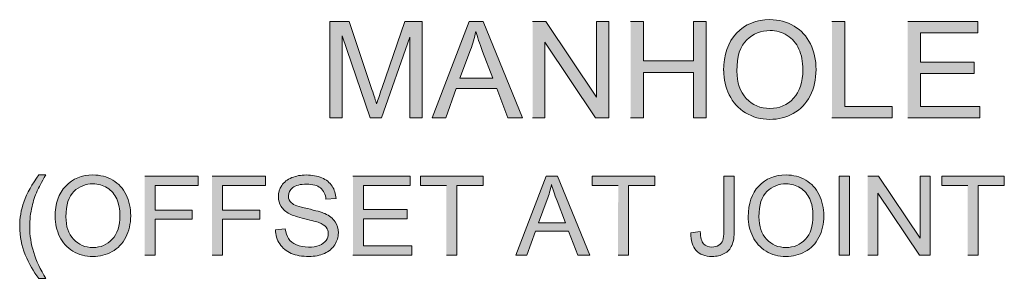
# Model space of a CAD drawing. Units: inches. Extents: x 4.26 to 6.73, y 2.77 to 5.19.
# Drawn here: x 4.62 to 5.41, y 2.77 to 2.98 of the extents above; entities that cross this region are included whole.
import ezdxf

# ---------------------------------------------------------------- set-up
doc = ezdxf.new("R2010")
doc.units = ezdxf.units.IN
doc.header["$MEASUREMENT"] = 0
doc.layers.add('Layer 1', color=7, linetype='Continuous')

# ---------------------------------------------------------------- blocks, each defined once
blk = doc.blocks.new('block 2')
at = {"layer": 'Layer 1', "true_color": 0xffffff}
h = blk.add_hatch(color=7, dxfattribs=at)
edge = h.paths.add_edge_path()
edge.add_spline(control_points=[(4.86789, 2.89733), (4.86789, 2.89733), (4.87779, 2.89733), (4.87779, 2.89733), (4.87779, 2.89733), (4.87779, 2.96351), (4.87779, 2.96351), (4.87779, 2.96351), (4.9003, 2.89733), (4.9003, 2.89733), (4.9003, 2.89733), (4.90957, 2.89733), (4.90957, 2.89733), (4.90957, 2.89733), (4.93224, 2.9624), (4.93224, 2.9624), (4.93224, 2.9624), (4.93224, 2.89733), (4.93224, 2.89733), (4.93224, 2.89733), (4.94214, 2.89733), (4.94214, 2.89733), (4.94214, 2.89733), (4.94214, 2.97507), (4.94214, 2.97507), (4.94214, 2.97507), (4.92832, 2.97507), (4.92832, 2.97507), (4.92832, 2.97507), (4.90964, 2.92098), (4.90964, 2.92098), (4.90777, 2.9155), (4.90637, 2.91132), (4.90549, 2.9085), (4.90471, 2.91105), (4.90346, 2.91488), (4.90177, 2.92), (4.90177, 2.92), (4.88333, 2.97504), (4.88333, 2.97504), (4.88333, 2.97504), (4.86787, 2.97504), (4.86787, 2.97504), (4.86787, 2.97504), (4.86787, 2.8973), (4.86787, 2.8973)], knot_values=[0, 0, 0, 0, 0.013889, 0.013889, 0.013889, 0.027778, 0.027778, 0.027778, 0.041667, 0.041667, 0.041667, 0.055556, 0.055556, 0.055556, 0.069444, 0.069444, 0.069444, 0.083333, 0.083333, 0.083333, 0.097222, 0.097222, 0.097222, 0.111111, 0.111111, 0.111111, 0.125, 0.125, 0.125, 0.138889, 0.138889, 0.138889, 0.152778, 0.152778, 0.152778, 0.166667, 0.166667, 0.166667, 0.180556, 0.180556, 0.180556, 0.194444, 0.194444, 0.194444, 0.208333, 0.208333, 0.208333, 0.208333], degree=3, periodic=0)
edge.add_line((4.86787, 2.8973), (4.86789, 2.89733))
h = blk.add_hatch(color=7, dxfattribs=at)
h.paths.add_polyline_path([(4.9502, 2.89733), (4.96113, 2.89733), (4.96965, 2.92087), (5.00227, 2.92087), (5.01126, 2.89733), (5.023, 2.89733), (4.99125, 2.97507), (4.9801, 2.97507), (4.95022, 2.89733)])
edge = h.paths.add_edge_path()
edge.add_spline(control_points=[(4.97263, 2.92923), (4.97263, 2.92923), (4.98123, 2.95204), (4.98123, 2.95204), (4.98298, 2.95698), (4.98438, 2.96194), (4.98539, 2.96691), (4.98663, 2.96273), (4.98844, 2.95736), (4.99088, 2.95079), (4.99088, 2.95079), (4.99902, 2.9292), (4.99902, 2.9292), (4.99902, 2.9292), (4.97263, 2.9292), (4.97263, 2.9292)], knot_values=[0, 0, 0, 0, 0.013889, 0.013889, 0.013889, 0.027778, 0.027778, 0.027778, 0.041667, 0.041667, 0.041667, 0.055556, 0.055556, 0.055556, 0.069444, 0.069444, 0.069444, 0.069444], degree=3, periodic=0)
edge.add_line((4.97263, 2.9292), (4.97263, 2.92923))
for points in [[(5.03113, 2.89733), (5.04097, 2.89733), (5.04097, 2.95839), (5.08191, 2.89733), (5.09243, 2.89733), (5.09243, 2.97507), (5.08257, 2.97507), (5.08257, 2.91401), (5.04165, 2.97507), (5.03113, 2.97507)], [(5.11005, 2.89733), (5.12036, 2.89733), (5.12036, 2.93395), (5.16067, 2.93395), (5.16067, 2.89733), (5.17099, 2.89733), (5.17099, 2.97507), (5.16067, 2.97507), (5.16067, 2.94314), (5.12036, 2.94314), (5.12036, 2.97507), (5.11005, 2.97507)], [(5.27222, 2.89733), (5.32082, 2.89733), (5.32082, 2.90652), (5.28253, 2.90652), (5.28253, 2.97507), (5.2722, 2.97507)], [(5.33327, 2.89733), (5.39134, 2.89733), (5.39134, 2.90652), (5.34357, 2.90652), (5.34357, 2.93292), (5.38667, 2.93292), (5.38667, 2.94211), (5.34357, 2.94211), (5.34357, 2.96587), (5.38957, 2.96587), (5.38957, 2.97504), (5.33327, 2.97504)], [(4.71872, 2.78651), (4.72717, 2.78651), (4.72717, 2.8154), (4.75705, 2.8154), (4.75705, 2.82292), (4.72717, 2.82292), (4.72717, 2.84264), (4.7617, 2.84264), (4.7617, 2.85015), (4.71872, 2.85015)], [(4.77302, 2.78651), (4.78146, 2.78651), (4.78146, 2.8154), (4.81133, 2.8154), (4.81133, 2.82292), (4.78146, 2.82292), (4.78146, 2.84264), (4.81599, 2.84264), (4.81599, 2.85015), (4.77302, 2.85015)], [(4.88639, 2.78651), (4.93392, 2.78651), (4.93392, 2.79403), (4.89484, 2.79403), (4.89484, 2.81567), (4.93009, 2.81567), (4.93009, 2.82319), (4.89484, 2.82319), (4.89484, 2.84264), (4.93246, 2.84264), (4.93246, 2.85015), (4.88639, 2.85015)], [(4.96172, 2.78651), (4.97017, 2.78651), (4.97017, 2.84261), (4.99122, 2.84261), (4.99122, 2.85012), (4.9408, 2.85012), (4.9408, 2.84261), (4.96175, 2.84261)], [(5.10002, 2.78651), (5.10846, 2.78651), (5.10846, 2.84261), (5.12952, 2.84261), (5.12952, 2.85012), (5.07909, 2.85012), (5.07909, 2.84261), (5.10004, 2.84261)], [(5.30107, 2.78651), (5.30913, 2.78651), (5.30913, 2.83648), (5.3426, 2.78651), (5.35122, 2.78651), (5.35122, 2.85012), (5.34317, 2.85012), (5.34317, 2.80016), (5.3097, 2.85012), (5.30107, 2.85012)], [(5.3815, 2.78651), (5.38995, 2.78651), (5.38995, 2.84261), (5.411, 2.84261), (5.411, 2.85012), (5.36058, 2.85012), (5.36058, 2.84261), (5.38153, 2.84261)]]:
    blk.add_hatch(color=7, dxfattribs=at).paths.add_polyline_path(points)
h = blk.add_hatch(color=7, dxfattribs=at)
edge = h.paths.add_edge_path()
edge.add_spline(control_points=[(5.18502, 2.93519), (5.18502, 2.92839), (5.18649, 2.9219), (5.18946, 2.9158), (5.19245, 2.90967), (5.19682, 2.90487), (5.20257, 2.90134), (5.20833, 2.89781), (5.21486, 2.89602), (5.2222, 2.89602), (5.22895, 2.89602), (5.23524, 2.89762), (5.24108, 2.90082), (5.24689, 2.90403), (5.25142, 2.90875), (5.25458, 2.91496), (5.25777, 2.92117), (5.25937, 2.92822), (5.25937, 2.93612), (5.25937, 2.94387), (5.25787, 2.95082), (5.25484, 2.95695), (5.25182, 2.96308), (5.24742, 2.96788), (5.24167, 2.9713), (5.23589, 2.97475), (5.22942, 2.97645), (5.22224, 2.97645), (5.21127, 2.97645), (5.20234, 2.97279), (5.19539, 2.96552), (5.18846, 2.9582), (5.18499, 2.94811), (5.18499, 2.93519)], knot_values=[0, 0, 0, 0, 0.013889, 0.013889, 0.013889, 0.027778, 0.027778, 0.027778, 0.041667, 0.041667, 0.041667, 0.055556, 0.055556, 0.055556, 0.069444, 0.069444, 0.069444, 0.083333, 0.083333, 0.083333, 0.097222, 0.097222, 0.097222, 0.111111, 0.111111, 0.111111, 0.125, 0.125, 0.125, 0.138889, 0.138889, 0.138889, 0.152778, 0.152778, 0.152778, 0.152778], degree=3, periodic=0)
edge.add_line((5.18499, 2.93519), (5.18502, 2.93519))
edge = h.paths.add_edge_path()
edge.add_spline(control_points=[(5.19564, 2.93509), (5.19564, 2.94678), (5.19827, 2.95513), (5.20352, 2.96012), (5.20877, 2.96514), (5.21505, 2.96764), (5.22232, 2.96764), (5.22744, 2.96764), (5.23207, 2.96634), (5.2362, 2.96373), (5.24032, 2.96113), (5.24345, 2.95749), (5.24559, 2.95277), (5.24774, 2.94803), (5.24879, 2.94252), (5.24879, 2.93617), (5.24879, 2.92619), (5.2463, 2.91846), (5.24129, 2.913), (5.23629, 2.90755), (5.22992, 2.90484), (5.22217, 2.90484), (5.21457, 2.90484), (5.20824, 2.90752), (5.2032, 2.9129), (5.19814, 2.91829), (5.19564, 2.92567), (5.19564, 2.93503)], knot_values=[0, 0, 0, 0, 0.013889, 0.013889, 0.013889, 0.027778, 0.027778, 0.027778, 0.041667, 0.041667, 0.041667, 0.055556, 0.055556, 0.055556, 0.069444, 0.069444, 0.069444, 0.083333, 0.083333, 0.083333, 0.097222, 0.097222, 0.097222, 0.111111, 0.111111, 0.111111, 0.125, 0.125, 0.125, 0.125], degree=3, periodic=0)
edge.add_line((5.19564, 2.93503), (5.19564, 2.93509))
h = blk.add_hatch(color=7, dxfattribs=at)
edge = h.paths.add_edge_path()
edge.add_spline(control_points=[(4.63352, 2.7678), (4.63352, 2.7678), (4.63909, 2.7678), (4.63909, 2.7678), (4.63046, 2.78166), (4.62614, 2.79557), (4.62614, 2.80949), (4.62614, 2.81494), (4.62677, 2.82039), (4.62799, 2.82579), (4.62899, 2.83016), (4.63039, 2.83431), (4.63214, 2.83832), (4.63327, 2.84087), (4.63557, 2.84519), (4.63907, 2.85121), (4.63907, 2.85121), (4.63349, 2.85121), (4.63349, 2.85121), (4.62804, 2.84397), (4.62402, 2.83667), (4.62142, 2.82935), (4.61919, 2.82303), (4.61807, 2.81643), (4.61807, 2.80954), (4.61807, 2.80173), (4.61957, 2.79419), (4.62255, 2.78689), (4.62552, 2.77957), (4.62917, 2.77322), (4.63349, 2.7678)], knot_values=[0, 0, 0, 0, 0.013889, 0.013889, 0.013889, 0.027778, 0.027778, 0.027778, 0.041667, 0.041667, 0.041667, 0.055556, 0.055556, 0.055556, 0.069444, 0.069444, 0.069444, 0.083333, 0.083333, 0.083333, 0.097222, 0.097222, 0.097222, 0.111111, 0.111111, 0.111111, 0.125, 0.125, 0.125, 0.138889, 0.138889, 0.138889, 0.138889], degree=3, periodic=0)
edge.add_line((4.63349, 2.7678), (4.63352, 2.7678))
h = blk.add_hatch(color=7, dxfattribs=at)
edge = h.paths.add_edge_path()
edge.add_spline(control_points=[(4.6466, 2.81749), (4.6466, 2.8119), (4.64782, 2.80661), (4.65025, 2.8016), (4.65267, 2.7966), (4.65625, 2.79267), (4.66098, 2.78977), (4.6657, 2.78687), (4.67105, 2.7854), (4.67703, 2.7854), (4.68254, 2.7854), (4.6877, 2.7867), (4.69248, 2.78933), (4.69725, 2.79197), (4.70095, 2.79579), (4.70355, 2.80089), (4.70616, 2.80599), (4.70744, 2.81174), (4.70744, 2.81817), (4.70744, 2.82454), (4.70622, 2.83024), (4.70376, 2.83526), (4.70128, 2.84028), (4.69767, 2.84418), (4.69297, 2.84698), (4.68825, 2.8498), (4.68298, 2.85118), (4.6771, 2.85118), (4.66813, 2.85118), (4.66079, 2.8482), (4.65513, 2.84223), (4.64945, 2.83626), (4.64663, 2.82802), (4.64663, 2.81744)], knot_values=[0, 0, 0, 0, 0.013889, 0.013889, 0.013889, 0.027778, 0.027778, 0.027778, 0.041667, 0.041667, 0.041667, 0.055556, 0.055556, 0.055556, 0.069444, 0.069444, 0.069444, 0.083333, 0.083333, 0.083333, 0.097222, 0.097222, 0.097222, 0.111111, 0.111111, 0.111111, 0.125, 0.125, 0.125, 0.138889, 0.138889, 0.138889, 0.152778, 0.152778, 0.152778, 0.152778], degree=3, periodic=0)
edge.add_line((4.64663, 2.81744), (4.6466, 2.81749))
edge = h.paths.add_edge_path()
edge.add_spline(control_points=[(4.65529, 2.81738), (4.65529, 2.82696), (4.65745, 2.83379), (4.66175, 2.83789), (4.66604, 2.84199), (4.67117, 2.84402), (4.67716, 2.84402), (4.68135, 2.84402), (4.68513, 2.84294), (4.6885, 2.84079), (4.69188, 2.83868), (4.69442, 2.83567), (4.69617, 2.83184), (4.69792, 2.82799), (4.69879, 2.82346), (4.69879, 2.81828), (4.69879, 2.81011), (4.69675, 2.80379), (4.69265, 2.79932), (4.68854, 2.79489), (4.68335, 2.79267), (4.677, 2.79267), (4.67078, 2.79267), (4.6656, 2.79487), (4.66147, 2.79929), (4.65735, 2.80368), (4.65529, 2.80973), (4.65529, 2.81738)], knot_values=[0, 0, 0, 0, 0.013889, 0.013889, 0.013889, 0.027778, 0.027778, 0.027778, 0.041667, 0.041667, 0.041667, 0.055556, 0.055556, 0.055556, 0.069444, 0.069444, 0.069444, 0.083333, 0.083333, 0.083333, 0.097222, 0.097222, 0.097222, 0.111111, 0.111111, 0.111111, 0.125, 0.125, 0.125, 0.125], degree=3, periodic=0)
edge.add_line((4.65529, 2.81738), (4.65529, 2.81738))
h = blk.add_hatch(color=7, dxfattribs=at)
edge = h.paths.add_edge_path()
edge.add_spline(control_points=[(4.82404, 2.80697), (4.8241, 2.80482), (4.82442, 2.80282), (4.82499, 2.80092), (4.82558, 2.79902), (4.82642, 2.7972), (4.82751, 2.79552), (4.82974, 2.79213), (4.8328, 2.78961), (4.8367, 2.78792), (4.8406, 2.78627), (4.84542, 2.7854), (4.85117, 2.7854), (4.85573, 2.7854), (4.8598, 2.78624), (4.86344, 2.78792), (4.86707, 2.78958), (4.86987, 2.79191), (4.87179, 2.79489), (4.87374, 2.79788), (4.87469, 2.80105), (4.87469, 2.80444), (4.87469, 2.80789), (4.87382, 2.81087), (4.87204, 2.8135), (4.87027, 2.81613), (4.86755, 2.81828), (4.86385, 2.81999), (4.86129, 2.82113), (4.8566, 2.82248), (4.84972, 2.82403), (4.84285, 2.82558), (4.8386, 2.82712), (4.83698, 2.82859), (4.83532, 2.83005), (4.83449, 2.83192), (4.83449, 2.83423), (4.83449, 2.83686), (4.83567, 2.83911), (4.83799, 2.84098), (4.84035, 2.84285), (4.84408, 2.84378), (4.84917, 2.84378), (4.85407, 2.84378), (4.85779, 2.84277), (4.86032, 2.84068), (4.86285, 2.83862), (4.86433, 2.83558), (4.86474, 2.83154), (4.86474, 2.83154), (4.8728, 2.83217), (4.8728, 2.83217), (4.87273, 2.83407), (4.87242, 2.8358), (4.87189, 2.83748), (4.87137, 2.83914), (4.87061, 2.84074), (4.86964, 2.8422), (4.8677, 2.84516), (4.86492, 2.84738), (4.86132, 2.8489), (4.85773, 2.85042), (4.85354, 2.85118), (4.84882, 2.85118), (4.84452, 2.85118), (4.84062, 2.85045), (4.83712, 2.84901), (4.83361, 2.84755), (4.83095, 2.84543), (4.82912, 2.84264), (4.8273, 2.83987), (4.82636, 2.83686), (4.82636, 2.83366), (4.82636, 2.83073), (4.82711, 2.82807), (4.8286, 2.82574), (4.8301, 2.82338), (4.83235, 2.82142), (4.83539, 2.8198), (4.83774, 2.81855), (4.84185, 2.81722), (4.84772, 2.81584), (4.8536, 2.81443), (4.85739, 2.8134), (4.8591, 2.81274), (4.86177, 2.81171), (4.86369, 2.81047), (4.86485, 2.80897), (4.86599, 2.80748), (4.86657, 2.80577), (4.86657, 2.80377), (4.86657, 2.80178), (4.86597, 2.79999), (4.86477, 2.79831), (4.86357, 2.79663), (4.86174, 2.79533), (4.85927, 2.79438), (4.85683, 2.79343), (4.85398, 2.79297), (4.85074, 2.79297), (4.84711, 2.79297), (4.84387, 2.79359), (4.84098, 2.79487), (4.83807, 2.79612), (4.83595, 2.7978), (4.83457, 2.7998), (4.8332, 2.80187), (4.83232, 2.80444), (4.83195, 2.80767), (4.83195, 2.80767), (4.82399, 2.80699), (4.82399, 2.80699)], knot_values=[0, 0, 0, 0, 0.013889, 0.013889, 0.013889, 0.027778, 0.027778, 0.027778, 0.041667, 0.041667, 0.041667, 0.055556, 0.055556, 0.055556, 0.069444, 0.069444, 0.069444, 0.083333, 0.083333, 0.083333, 0.097222, 0.097222, 0.097222, 0.111111, 0.111111, 0.111111, 0.125, 0.125, 0.125, 0.138889, 0.138889, 0.138889, 0.152778, 0.152778, 0.152778, 0.166667, 0.166667, 0.166667, 0.180556, 0.180556, 0.180556, 0.194444, 0.194444, 0.194444, 0.208333, 0.208333, 0.208333, 0.222222, 0.222222, 0.222222, 0.236111, 0.236111, 0.236111, 0.25, 0.25, 0.25, 0.263889, 0.263889, 0.263889, 0.277778, 0.277778, 0.277778, 0.291667, 0.291667, 0.291667, 0.305556, 0.305556, 0.305556, 0.319444, 0.319444, 0.319444, 0.333333, 0.333333, 0.333333, 0.347222, 0.347222, 0.347222, 0.361111, 0.361111, 0.361111, 0.375, 0.375, 0.375, 0.388889, 0.388889, 0.388889, 0.402778, 0.402778, 0.402778, 0.416667, 0.416667, 0.416667, 0.430556, 0.430556, 0.430556, 0.444444, 0.444444, 0.444444, 0.458333, 0.458333, 0.458333, 0.472222, 0.472222, 0.472222, 0.486111, 0.486111, 0.486111, 0.5, 0.5, 0.5, 0.513889, 0.513889, 0.513889, 0.513889], degree=3, periodic=0)
edge.add_line((4.82399, 2.80699), (4.82404, 2.80697))
h = blk.add_hatch(color=7, dxfattribs=at)
h.paths.add_polyline_path([(5.01757, 2.78651), (5.0265, 2.78651), (5.03347, 2.80577), (5.06017, 2.80577), (5.06755, 2.78651), (5.07714, 2.78651), (5.05117, 2.85012), (5.04205, 2.85012), (5.0176, 2.78651)])
edge = h.paths.add_edge_path()
edge.add_spline(control_points=[(5.03589, 2.81258), (5.03589, 2.81258), (5.04292, 2.83127), (5.04292, 2.83127), (5.04438, 2.83529), (5.04551, 2.83933), (5.04635, 2.84342), (5.04735, 2.84001), (5.04885, 2.83558), (5.05082, 2.83024), (5.05082, 2.83024), (5.0575, 2.81255), (5.0575, 2.81255), (5.0575, 2.81255), (5.03589, 2.81255), (5.03589, 2.81255)], knot_values=[0, 0, 0, 0, 0.013889, 0.013889, 0.013889, 0.027778, 0.027778, 0.027778, 0.041667, 0.041667, 0.041667, 0.055556, 0.055556, 0.055556, 0.069444, 0.069444, 0.069444, 0.069444], degree=3, periodic=0)
edge.add_line((5.03589, 2.81255), (5.03589, 2.81258))
h = blk.add_hatch(color=7, dxfattribs=at)
edge = h.paths.add_edge_path()
edge.add_spline(control_points=[(5.15854, 2.8045), (5.15842, 2.79818), (5.15985, 2.79343), (5.16282, 2.79023), (5.16579, 2.78703), (5.17007, 2.78543), (5.17565, 2.78543), (5.17942, 2.78543), (5.1827, 2.78621), (5.18549, 2.78773), (5.18829, 2.78925), (5.19032, 2.79148), (5.19162, 2.79441), (5.19292, 2.79734), (5.19354, 2.80146), (5.19354, 2.80678), (5.19354, 2.80678), (5.19354, 2.85012), (5.19354, 2.85012), (5.19354, 2.85012), (5.1851, 2.85012), (5.1851, 2.85012), (5.1851, 2.85012), (5.1851, 2.80634), (5.1851, 2.80634), (5.1851, 2.80268), (5.18479, 2.80005), (5.18422, 2.79839), (5.18364, 2.79671), (5.1826, 2.79541), (5.18104, 2.79443), (5.17952, 2.79346), (5.1777, 2.793), (5.17557, 2.793), (5.1727, 2.793), (5.17048, 2.79389), (5.16885, 2.79565), (5.16722, 2.79742), (5.16632, 2.80075), (5.16611, 2.80558), (5.16611, 2.80558), (5.15849, 2.80452), (5.15849, 2.80452)], knot_values=[0, 0, 0, 0, 0.013889, 0.013889, 0.013889, 0.027778, 0.027778, 0.027778, 0.041667, 0.041667, 0.041667, 0.055556, 0.055556, 0.055556, 0.069444, 0.069444, 0.069444, 0.083333, 0.083333, 0.083333, 0.097222, 0.097222, 0.097222, 0.111111, 0.111111, 0.111111, 0.125, 0.125, 0.125, 0.138889, 0.138889, 0.138889, 0.152778, 0.152778, 0.152778, 0.166667, 0.166667, 0.166667, 0.180556, 0.180556, 0.180556, 0.194444, 0.194444, 0.194444, 0.194444], degree=3, periodic=0)
edge.add_line((5.15849, 2.80452), (5.15854, 2.8045))
h = blk.add_hatch(color=7, dxfattribs=at)
edge = h.paths.add_edge_path()
edge.add_spline(control_points=[(5.20475, 2.81749), (5.20475, 2.8119), (5.20597, 2.80661), (5.20841, 2.8016), (5.21082, 2.7966), (5.2144, 2.79267), (5.21913, 2.78977), (5.22385, 2.78687), (5.22919, 2.7854), (5.23518, 2.7854), (5.2407, 2.7854), (5.24585, 2.7867), (5.25063, 2.78933), (5.25541, 2.79197), (5.2591, 2.79579), (5.2617, 2.80089), (5.26431, 2.80599), (5.2656, 2.81174), (5.2656, 2.81817), (5.2656, 2.82454), (5.26438, 2.83024), (5.26191, 2.83526), (5.25943, 2.84028), (5.25583, 2.84418), (5.25113, 2.84698), (5.24641, 2.8498), (5.24113, 2.85118), (5.23526, 2.85118), (5.22628, 2.85118), (5.21895, 2.8482), (5.21328, 2.84223), (5.2076, 2.83626), (5.20478, 2.82802), (5.20478, 2.81744)], knot_values=[0, 0, 0, 0, 0.013889, 0.013889, 0.013889, 0.027778, 0.027778, 0.027778, 0.041667, 0.041667, 0.041667, 0.055556, 0.055556, 0.055556, 0.069444, 0.069444, 0.069444, 0.083333, 0.083333, 0.083333, 0.097222, 0.097222, 0.097222, 0.111111, 0.111111, 0.111111, 0.125, 0.125, 0.125, 0.138889, 0.138889, 0.138889, 0.152778, 0.152778, 0.152778, 0.152778], degree=3, periodic=0)
edge.add_line((5.20478, 2.81744), (5.20475, 2.81749))
edge = h.paths.add_edge_path()
edge.add_spline(control_points=[(5.21343, 2.81738), (5.21343, 2.82696), (5.21557, 2.83379), (5.21988, 2.83789), (5.22418, 2.84199), (5.22931, 2.84402), (5.23528, 2.84402), (5.23947, 2.84402), (5.24325, 2.84294), (5.24663, 2.84079), (5.25, 2.83868), (5.25256, 2.83567), (5.25431, 2.83184), (5.25606, 2.82799), (5.25693, 2.82346), (5.25693, 2.81828), (5.25693, 2.81011), (5.25488, 2.80379), (5.25078, 2.79932), (5.24668, 2.79489), (5.24148, 2.79267), (5.23513, 2.79267), (5.22891, 2.79267), (5.22373, 2.79487), (5.2196, 2.79929), (5.21547, 2.80368), (5.21343, 2.80973), (5.21343, 2.81738)], knot_values=[0, 0, 0, 0, 0.013889, 0.013889, 0.013889, 0.027778, 0.027778, 0.027778, 0.041667, 0.041667, 0.041667, 0.055556, 0.055556, 0.055556, 0.069444, 0.069444, 0.069444, 0.083333, 0.083333, 0.083333, 0.097222, 0.097222, 0.097222, 0.111111, 0.111111, 0.111111, 0.125, 0.125, 0.125, 0.125], degree=3, periodic=0)
edge.add_line((5.21343, 2.81738), (5.21343, 2.81738))
h = blk.add_hatch(color=7, dxfattribs=at)
h.dxf.hatch_style = 2
h.paths.add_polyline_path([(5.27788, 2.78651), (5.28633, 2.78651), (5.28633, 2.85012), (5.27788, 2.85012)])
at = {"layer": 'Layer 1', "lineweight": 0}
for points in [[(4.9502, 2.89733), (4.96113, 2.89733), (4.96965, 2.92087), (5.00227, 2.92087), (5.01126, 2.89733), (5.023, 2.89733), (4.99125, 2.97507), (4.9801, 2.97507), (4.95022, 2.89733)], [(5.03113, 2.89733), (5.04097, 2.89733), (5.04097, 2.95839), (5.08191, 2.89733), (5.09243, 2.89733), (5.09243, 2.97507), (5.08257, 2.97507), (5.08257, 2.91401), (5.04165, 2.97507), (5.03113, 2.97507)], [(5.11005, 2.89733), (5.12036, 2.89733), (5.12036, 2.93395), (5.16067, 2.93395), (5.16067, 2.89733), (5.17099, 2.89733), (5.17099, 2.97507), (5.16067, 2.97507), (5.16067, 2.94314), (5.12036, 2.94314), (5.12036, 2.97507), (5.11005, 2.97507)], [(5.27222, 2.89733), (5.32082, 2.89733), (5.32082, 2.90652), (5.28253, 2.90652), (5.28253, 2.97507), (5.2722, 2.97507)], [(5.33327, 2.89733), (5.39134, 2.89733), (5.39134, 2.90652), (5.34357, 2.90652), (5.34357, 2.93292), (5.38667, 2.93292), (5.38667, 2.94211), (5.34357, 2.94211), (5.34357, 2.96587), (5.38957, 2.96587), (5.38957, 2.97504), (5.33327, 2.97504)], [(4.71872, 2.78651), (4.72717, 2.78651), (4.72717, 2.8154), (4.75705, 2.8154), (4.75705, 2.82292), (4.72717, 2.82292), (4.72717, 2.84264), (4.7617, 2.84264), (4.7617, 2.85015), (4.71872, 2.85015)], [(4.77302, 2.78651), (4.78146, 2.78651), (4.78146, 2.8154), (4.81133, 2.8154), (4.81133, 2.82292), (4.78146, 2.82292), (4.78146, 2.84264), (4.81599, 2.84264), (4.81599, 2.85015), (4.77302, 2.85015)], [(4.88639, 2.78651), (4.93392, 2.78651), (4.93392, 2.79403), (4.89484, 2.79403), (4.89484, 2.81567), (4.93009, 2.81567), (4.93009, 2.82319), (4.89484, 2.82319), (4.89484, 2.84264), (4.93246, 2.84264), (4.93246, 2.85015), (4.88639, 2.85015)], [(4.96172, 2.78651), (4.97017, 2.78651), (4.97017, 2.84261), (4.99122, 2.84261), (4.99122, 2.85012), (4.9408, 2.85012), (4.9408, 2.84261), (4.96175, 2.84261)], [(5.01757, 2.78651), (5.0265, 2.78651), (5.03347, 2.80577), (5.06017, 2.80577), (5.06755, 2.78651), (5.07714, 2.78651), (5.05117, 2.85012), (5.04205, 2.85012), (5.0176, 2.78651)], [(5.10002, 2.78651), (5.10846, 2.78651), (5.10846, 2.84261), (5.12952, 2.84261), (5.12952, 2.85012), (5.07909, 2.85012), (5.07909, 2.84261), (5.10004, 2.84261)], [(5.27788, 2.78651), (5.28633, 2.78651), (5.28633, 2.85012), (5.27788, 2.85012), (5.27788, 2.78651)], [(5.30107, 2.78651), (5.30913, 2.78651), (5.30913, 2.83648), (5.3426, 2.78651), (5.35122, 2.78651), (5.35122, 2.85012), (5.34317, 2.85012), (5.34317, 2.80016), (5.3097, 2.85012), (5.30107, 2.85012)], [(5.3815, 2.78651), (5.38995, 2.78651), (5.38995, 2.84261), (5.411, 2.84261), (5.411, 2.85012), (5.36058, 2.85012), (5.36058, 2.84261), (5.38153, 2.84261)]]:
    blk.add_lwpolyline(points, dxfattribs=at)
for points, knots in [([(4.86789, 2.89733), (4.86789, 2.89733), (4.87779, 2.89733), (4.87779, 2.89733), (4.87779, 2.89733), (4.87779, 2.96351), (4.87779, 2.96351), (4.87779, 2.96351), (4.9003, 2.89733), (4.9003, 2.89733), (4.9003, 2.89733), (4.90957, 2.89733), (4.90957, 2.89733), (4.90957, 2.89733), (4.93224, 2.9624), (4.93224, 2.9624), (4.93224, 2.9624), (4.93224, 2.89733), (4.93224, 2.89733), (4.93224, 2.89733), (4.94214, 2.89733), (4.94214, 2.89733), (4.94214, 2.89733), (4.94214, 2.97507), (4.94214, 2.97507), (4.94214, 2.97507), (4.92832, 2.97507), (4.92832, 2.97507), (4.92832, 2.97507), (4.90964, 2.92098), (4.90964, 2.92098), (4.90777, 2.9155), (4.90637, 2.91132), (4.90549, 2.9085), (4.90471, 2.91105), (4.90346, 2.91488), (4.90177, 2.92), (4.90177, 2.92), (4.88333, 2.97504), (4.88333, 2.97504), (4.88333, 2.97504), (4.86787, 2.97504), (4.86787, 2.97504), (4.86787, 2.97504), (4.86787, 2.8973), (4.86787, 2.8973)], [0, 0, 0, 0, 1, 1, 1, 2, 2, 2, 3, 3, 3, 4, 4, 4, 5, 5, 5, 6, 6, 6, 7, 7, 7, 8, 8, 8, 9, 9, 9, 10, 10, 10, 11, 11, 11, 12, 12, 12, 13, 13, 13, 14, 14, 14, 15, 15, 15, 15]), ([(5.18502, 2.93519), (5.18502, 2.92839), (5.18649, 2.9219), (5.18946, 2.9158), (5.19245, 2.90967), (5.19682, 2.90487), (5.20257, 2.90134), (5.20833, 2.89781), (5.21486, 2.89602), (5.2222, 2.89602), (5.22895, 2.89602), (5.23524, 2.89762), (5.24108, 2.90082), (5.24689, 2.90403), (5.25142, 2.90875), (5.25458, 2.91496), (5.25777, 2.92117), (5.25937, 2.92822), (5.25937, 2.93612), (5.25937, 2.94387), (5.25787, 2.95082), (5.25484, 2.95695), (5.25182, 2.96308), (5.24742, 2.96788), (5.24167, 2.9713), (5.23589, 2.97475), (5.22942, 2.97645), (5.22224, 2.97645), (5.21127, 2.97645), (5.20234, 2.97279), (5.19539, 2.96552), (5.18846, 2.9582), (5.18499, 2.94811), (5.18499, 2.93519)], [0, 0, 0, 0, 1, 1, 1, 2, 2, 2, 3, 3, 3, 4, 4, 4, 5, 5, 5, 6, 6, 6, 7, 7, 7, 8, 8, 8, 9, 9, 9, 10, 10, 10, 11, 11, 11, 11]), ([(4.97263, 2.92923), (4.97263, 2.92923), (4.98123, 2.95204), (4.98123, 2.95204), (4.98298, 2.95698), (4.98438, 2.96194), (4.98539, 2.96691), (4.98663, 2.96273), (4.98844, 2.95736), (4.99088, 2.95079), (4.99088, 2.95079), (4.99902, 2.9292), (4.99902, 2.9292), (4.99902, 2.9292), (4.97263, 2.9292), (4.97263, 2.9292)], [0, 0, 0, 0, 1, 1, 1, 2, 2, 2, 3, 3, 3, 4, 4, 4, 5, 5, 5, 5]), ([(5.19564, 2.93509), (5.19564, 2.94678), (5.19827, 2.95513), (5.20352, 2.96012), (5.20877, 2.96514), (5.21505, 2.96764), (5.22232, 2.96764), (5.22744, 2.96764), (5.23207, 2.96634), (5.2362, 2.96373), (5.24032, 2.96113), (5.24345, 2.95749), (5.24559, 2.95277), (5.24774, 2.94803), (5.24879, 2.94252), (5.24879, 2.93617), (5.24879, 2.92619), (5.2463, 2.91846), (5.24129, 2.913), (5.23629, 2.90755), (5.22992, 2.90484), (5.22217, 2.90484), (5.21457, 2.90484), (5.20824, 2.90752), (5.2032, 2.9129), (5.19814, 2.91829), (5.19564, 2.92567), (5.19564, 2.93503)], [0, 0, 0, 0, 1, 1, 1, 2, 2, 2, 3, 3, 3, 4, 4, 4, 5, 5, 5, 6, 6, 6, 7, 7, 7, 8, 8, 8, 9, 9, 9, 9]), ([(4.63352, 2.7678), (4.63352, 2.7678), (4.63909, 2.7678), (4.63909, 2.7678), (4.63046, 2.78166), (4.62614, 2.79557), (4.62614, 2.80949), (4.62614, 2.81494), (4.62677, 2.82039), (4.62799, 2.82579), (4.62899, 2.83016), (4.63039, 2.83431), (4.63214, 2.83832), (4.63327, 2.84087), (4.63557, 2.84519), (4.63907, 2.85121), (4.63907, 2.85121), (4.63349, 2.85121), (4.63349, 2.85121), (4.62804, 2.84397), (4.62402, 2.83667), (4.62142, 2.82935), (4.61919, 2.82303), (4.61807, 2.81643), (4.61807, 2.80954), (4.61807, 2.80173), (4.61957, 2.79419), (4.62255, 2.78689), (4.62552, 2.77957), (4.62917, 2.77322), (4.63349, 2.7678)], [0, 0, 0, 0, 1, 1, 1, 2, 2, 2, 3, 3, 3, 4, 4, 4, 5, 5, 5, 6, 6, 6, 7, 7, 7, 8, 8, 8, 9, 9, 9, 10, 10, 10, 10]), ([(4.6466, 2.81749), (4.6466, 2.8119), (4.64782, 2.80661), (4.65025, 2.8016), (4.65267, 2.7966), (4.65625, 2.79267), (4.66098, 2.78977), (4.6657, 2.78687), (4.67105, 2.7854), (4.67703, 2.7854), (4.68254, 2.7854), (4.6877, 2.7867), (4.69248, 2.78933), (4.69725, 2.79197), (4.70095, 2.79579), (4.70355, 2.80089), (4.70616, 2.80599), (4.70744, 2.81174), (4.70744, 2.81817), (4.70744, 2.82454), (4.70622, 2.83024), (4.70376, 2.83526), (4.70128, 2.84028), (4.69767, 2.84418), (4.69297, 2.84698), (4.68825, 2.8498), (4.68298, 2.85118), (4.6771, 2.85118), (4.66813, 2.85118), (4.66079, 2.8482), (4.65513, 2.84223), (4.64945, 2.83626), (4.64663, 2.82802), (4.64663, 2.81744)], [0, 0, 0, 0, 1, 1, 1, 2, 2, 2, 3, 3, 3, 4, 4, 4, 5, 5, 5, 6, 6, 6, 7, 7, 7, 8, 8, 8, 9, 9, 9, 10, 10, 10, 11, 11, 11, 11]), ([(4.82404, 2.80697), (4.8241, 2.80482), (4.82442, 2.80282), (4.82499, 2.80092), (4.82558, 2.79902), (4.82642, 2.7972), (4.82751, 2.79552), (4.82974, 2.79213), (4.8328, 2.78961), (4.8367, 2.78792), (4.8406, 2.78627), (4.84542, 2.7854), (4.85117, 2.7854), (4.85573, 2.7854), (4.8598, 2.78624), (4.86344, 2.78792), (4.86707, 2.78958), (4.86987, 2.79191), (4.87179, 2.79489), (4.87374, 2.79788), (4.87469, 2.80105), (4.87469, 2.80444), (4.87469, 2.80789), (4.87382, 2.81087), (4.87204, 2.8135), (4.87027, 2.81613), (4.86755, 2.81828), (4.86385, 2.81999), (4.86129, 2.82113), (4.8566, 2.82248), (4.84972, 2.82403), (4.84285, 2.82558), (4.8386, 2.82712), (4.83698, 2.82859), (4.83532, 2.83005), (4.83449, 2.83192), (4.83449, 2.83423), (4.83449, 2.83686), (4.83567, 2.83911), (4.83799, 2.84098), (4.84035, 2.84285), (4.84408, 2.84378), (4.84917, 2.84378), (4.85407, 2.84378), (4.85779, 2.84277), (4.86032, 2.84068), (4.86285, 2.83862), (4.86433, 2.83558), (4.86474, 2.83154), (4.86474, 2.83154), (4.8728, 2.83217), (4.8728, 2.83217), (4.87273, 2.83407), (4.87242, 2.8358), (4.87189, 2.83748), (4.87137, 2.83914), (4.87061, 2.84074), (4.86964, 2.8422), (4.8677, 2.84516), (4.86492, 2.84738), (4.86132, 2.8489), (4.85773, 2.85042), (4.85354, 2.85118), (4.84882, 2.85118), (4.84452, 2.85118), (4.84062, 2.85045), (4.83712, 2.84901), (4.83361, 2.84755), (4.83095, 2.84543), (4.82912, 2.84264), (4.8273, 2.83987), (4.82636, 2.83686), (4.82636, 2.83366), (4.82636, 2.83073), (4.82711, 2.82807), (4.8286, 2.82574), (4.8301, 2.82338), (4.83235, 2.82142), (4.83539, 2.8198), (4.83774, 2.81855), (4.84185, 2.81722), (4.84772, 2.81584), (4.8536, 2.81443), (4.85739, 2.8134), (4.8591, 2.81274), (4.86177, 2.81171), (4.86369, 2.81047), (4.86485, 2.80897), (4.86599, 2.80748), (4.86657, 2.80577), (4.86657, 2.80377), (4.86657, 2.80178), (4.86597, 2.79999), (4.86477, 2.79831), (4.86357, 2.79663), (4.86174, 2.79533), (4.85927, 2.79438), (4.85683, 2.79343), (4.85398, 2.79297), (4.85074, 2.79297), (4.84711, 2.79297), (4.84387, 2.79359), (4.84098, 2.79487), (4.83807, 2.79612), (4.83595, 2.7978), (4.83457, 2.7998), (4.8332, 2.80187), (4.83232, 2.80444), (4.83195, 2.80767), (4.83195, 2.80767), (4.82399, 2.80699), (4.82399, 2.80699)], [0, 0, 0, 0, 1, 1, 1, 2, 2, 2, 3, 3, 3, 4, 4, 4, 5, 5, 5, 6, 6, 6, 7, 7, 7, 8, 8, 8, 9, 9, 9, 10, 10, 10, 11, 11, 11, 12, 12, 12, 13, 13, 13, 14, 14, 14, 15, 15, 15, 16, 16, 16, 17, 17, 17, 18, 18, 18, 19, 19, 19, 20, 20, 20, 21, 21, 21, 22, 22, 22, 23, 23, 23, 24, 24, 24, 25, 25, 25, 26, 26, 26, 27, 27, 27, 28, 28, 28, 29, 29, 29, 30, 30, 30, 31, 31, 31, 32, 32, 32, 33, 33, 33, 34, 34, 34, 35, 35, 35, 36, 36, 36, 37, 37, 37, 37]), ([(5.15854, 2.8045), (5.15842, 2.79818), (5.15985, 2.79343), (5.16282, 2.79023), (5.16579, 2.78703), (5.17007, 2.78543), (5.17565, 2.78543), (5.17942, 2.78543), (5.1827, 2.78621), (5.18549, 2.78773), (5.18829, 2.78925), (5.19032, 2.79148), (5.19162, 2.79441), (5.19292, 2.79734), (5.19354, 2.80146), (5.19354, 2.80678), (5.19354, 2.80678), (5.19354, 2.85012), (5.19354, 2.85012), (5.19354, 2.85012), (5.1851, 2.85012), (5.1851, 2.85012), (5.1851, 2.85012), (5.1851, 2.80634), (5.1851, 2.80634), (5.1851, 2.80268), (5.18479, 2.80005), (5.18422, 2.79839), (5.18364, 2.79671), (5.1826, 2.79541), (5.18104, 2.79443), (5.17952, 2.79346), (5.1777, 2.793), (5.17557, 2.793), (5.1727, 2.793), (5.17048, 2.79389), (5.16885, 2.79565), (5.16722, 2.79742), (5.16632, 2.80075), (5.16611, 2.80558), (5.16611, 2.80558), (5.15849, 2.80452), (5.15849, 2.80452)], [0, 0, 0, 0, 1, 1, 1, 2, 2, 2, 3, 3, 3, 4, 4, 4, 5, 5, 5, 6, 6, 6, 7, 7, 7, 8, 8, 8, 9, 9, 9, 10, 10, 10, 11, 11, 11, 12, 12, 12, 13, 13, 13, 14, 14, 14, 14]), ([(5.20475, 2.81749), (5.20475, 2.8119), (5.20597, 2.80661), (5.20841, 2.8016), (5.21082, 2.7966), (5.2144, 2.79267), (5.21913, 2.78977), (5.22385, 2.78687), (5.22919, 2.7854), (5.23518, 2.7854), (5.2407, 2.7854), (5.24585, 2.7867), (5.25063, 2.78933), (5.25541, 2.79197), (5.2591, 2.79579), (5.2617, 2.80089), (5.26431, 2.80599), (5.2656, 2.81174), (5.2656, 2.81817), (5.2656, 2.82454), (5.26438, 2.83024), (5.26191, 2.83526), (5.25943, 2.84028), (5.25583, 2.84418), (5.25113, 2.84698), (5.24641, 2.8498), (5.24113, 2.85118), (5.23526, 2.85118), (5.22628, 2.85118), (5.21895, 2.8482), (5.21328, 2.84223), (5.2076, 2.83626), (5.20478, 2.82802), (5.20478, 2.81744)], [0, 0, 0, 0, 1, 1, 1, 2, 2, 2, 3, 3, 3, 4, 4, 4, 5, 5, 5, 6, 6, 6, 7, 7, 7, 8, 8, 8, 9, 9, 9, 10, 10, 10, 11, 11, 11, 11]), ([(4.65529, 2.81738), (4.65529, 2.82696), (4.65745, 2.83379), (4.66175, 2.83789), (4.66604, 2.84199), (4.67117, 2.84402), (4.67716, 2.84402), (4.68135, 2.84402), (4.68513, 2.84294), (4.6885, 2.84079), (4.69188, 2.83868), (4.69442, 2.83567), (4.69617, 2.83184), (4.69792, 2.82799), (4.69879, 2.82346), (4.69879, 2.81828), (4.69879, 2.81011), (4.69675, 2.80379), (4.69265, 2.79932), (4.68854, 2.79489), (4.68335, 2.79267), (4.677, 2.79267), (4.67078, 2.79267), (4.6656, 2.79487), (4.66147, 2.79929), (4.65735, 2.80368), (4.65529, 2.80973), (4.65529, 2.81738)], [0, 0, 0, 0, 1, 1, 1, 2, 2, 2, 3, 3, 3, 4, 4, 4, 5, 5, 5, 6, 6, 6, 7, 7, 7, 8, 8, 8, 9, 9, 9, 9]), ([(5.03589, 2.81258), (5.03589, 2.81258), (5.04292, 2.83127), (5.04292, 2.83127), (5.04438, 2.83529), (5.04551, 2.83933), (5.04635, 2.84342), (5.04735, 2.84001), (5.04885, 2.83558), (5.05082, 2.83024), (5.05082, 2.83024), (5.0575, 2.81255), (5.0575, 2.81255), (5.0575, 2.81255), (5.03589, 2.81255), (5.03589, 2.81255)], [0, 0, 0, 0, 1, 1, 1, 2, 2, 2, 3, 3, 3, 4, 4, 4, 5, 5, 5, 5]), ([(5.21343, 2.81738), (5.21343, 2.82696), (5.21557, 2.83379), (5.21988, 2.83789), (5.22418, 2.84199), (5.22931, 2.84402), (5.23528, 2.84402), (5.23947, 2.84402), (5.24325, 2.84294), (5.24663, 2.84079), (5.25, 2.83868), (5.25256, 2.83567), (5.25431, 2.83184), (5.25606, 2.82799), (5.25693, 2.82346), (5.25693, 2.81828), (5.25693, 2.81011), (5.25488, 2.80379), (5.25078, 2.79932), (5.24668, 2.79489), (5.24148, 2.79267), (5.23513, 2.79267), (5.22891, 2.79267), (5.22373, 2.79487), (5.2196, 2.79929), (5.21547, 2.80368), (5.21343, 2.80973), (5.21343, 2.81738)], [0, 0, 0, 0, 1, 1, 1, 2, 2, 2, 3, 3, 3, 4, 4, 4, 5, 5, 5, 6, 6, 6, 7, 7, 7, 8, 8, 8, 9, 9, 9, 9])]:
    blk.add_open_spline(points, degree=3, knots=knots, dxfattribs=at)

msp = doc.modelspace()

# ---------------------------------------------------------------- block references
at = {"layer": 'Layer 1'}
msp.add_blockref('block 2', (0, 0), dxfattribs=at)

doc.saveas('drawing.dxf')
